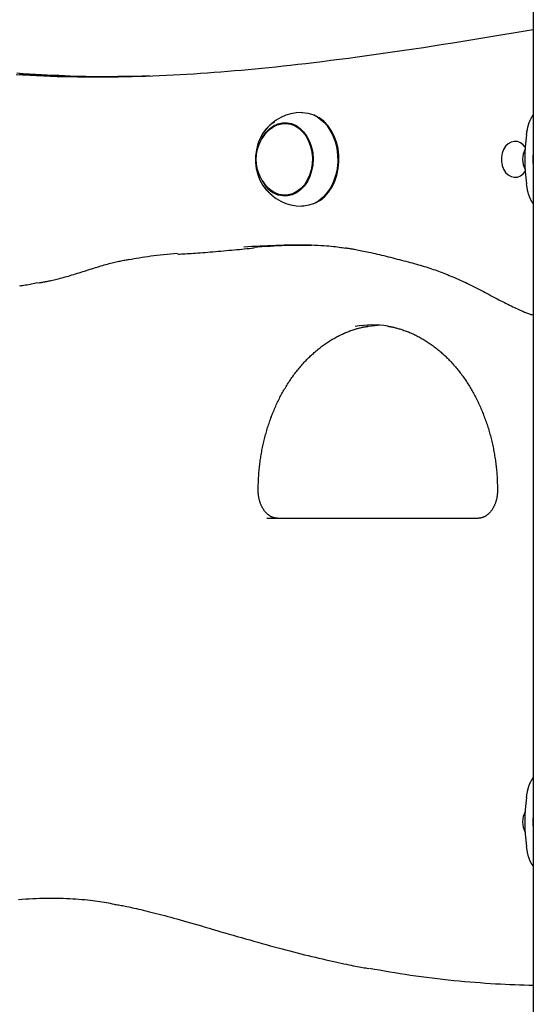
# Model space of a CAD drawing. Extents: x -4697 to 1528, y -1393 to 1708.
# Drawn here: x -3124 to -2937, y -399 to -42 of the extents above; entities that cross this region are included whole.
import ezdxf

# ---------------------------------------------------------------- set-up
doc = ezdxf.new("R2010")
doc.units = 0

msp = doc.modelspace()

# ---------------------------------------------------------------- linework, layer by layer
at = {"color": 7, "linetype": 'Continuous'}
for p, q in [((-2937.47, 1512.33), (-2937.47, -1392.68)), ((-2937.89, -77.26), (-2937.47, -76.72)), ((-3025.82, -79.68), (-3027.42, -79.68)), ((-3027.42, -105.68), (-3025.82, -105.68)), ((-2937.47, -108.63), (-2937.89, -108.09)), ((-3034.02, -222.68), (-2957.41, -222.68)), ((-2937.89, -317.26), (-2937.47, -316.72)), ((-2937.47, -348.63), (-2937.89, -348.09))]:
    msp.add_line(p, q, dxfattribs=at)
for points in [[(-3124.84, -61.97), (-3122.36, -62.11), (-3119.88, -62.23), (-3117.41, -62.35), (-3114.94, -62.45), (-3112.46, -62.54), (-3109.98, -62.62), (-3107.51, -62.68), (-3105.03, -62.73), (-3102.56, -62.77), (-3100.08, -62.8), (-3097.6, -62.81), (-3095.13, -62.82), (-3092.65, -62.81), (-3090.17, -62.78), (-3087.7, -62.75), (-3085.22, -62.71), (-3082.75, -62.65), (-3080.27, -62.58), (-3077.8, -62.5), (-3075.32, -62.41), (-3072.85, -62.31), (-3070.38, -62.2), (-3067.9, -62.08), (-3065.43, -61.95), (-3062.96, -61.81), (-3060.49, -61.66), (-3058.02, -61.5), (-3055.55, -61.33), (-3053.08, -61.15), (-3050.61, -60.96), (-3048.14, -60.76), (-3045.67, -60.56), (-3043.2, -60.34), (-3040.73, -60.12), (-3038.26, -59.89), (-3035.78, -59.65), (-3033.27, -59.4), (-3030.73, -59.13), (-3028.13, -58.85), (-3025.47, -58.56), (-3022.73, -58.25), (-3019.9, -57.92), (-3016.98, -57.57), (-3013.96, -57.21), (-3010.86, -56.82), (-3007.68, -56.42), (-3004.44, -56), (-3001.15, -55.56), (-2997.82, -55.11), (-2994.45, -54.64), (-2991.05, -54.16), (-2987.63, -53.67), (-2984.19, -53.16), (-2980.72, -52.65), (-2977.23, -52.12), (-2973.71, -51.57), (-2970.17, -51.02), (-2966.61, -50.46), (-2963.02, -49.88), (-2959.41, -49.3), (-2955.78, -48.71), (-2952.13, -48.11), (-2948.48, -47.51), (-2944.81, -46.9), (-2941.14, -46.3), (-2937.47, -45.69)], [(-3105.3, -62.54), (-3107.33, -62.45), (-3109.38, -62.37), (-3111.44, -62.27), (-3113.52, -62.17), (-3115.63, -62.07), (-3117.78, -61.95), (-3119.97, -61.81), (-3122.22, -61.66), (-3124.53, -61.5)], [(-3092.16, -62.76), (-3093.32, -62.77), (-3094.49, -62.79), (-3095.68, -62.8), (-3096.9, -62.81), (-3098.17, -62.81), (-3099.48, -62.8), (-3100.85, -62.79), (-3102.3, -62.77), (-3103.83, -62.74), (-3105.44, -62.7), (-3107.13, -62.64), (-3108.91, -62.58), (-3110.77, -62.5), (-3112.71, -62.41), (-3114.73, -62.32), (-3116.83, -62.2), (-3119.02, -62.08), (-3121.29, -61.95), (-3123.64, -61.8)], [(-3122.56, -61.8), (-3119.7, -61.93), (-3116.84, -62.06), (-3113.98, -62.18), (-3111.12, -62.3), (-3108.25, -62.4), (-3105.37, -62.49), (-3102.49, -62.56), (-3099.6, -62.61), (-3096.7, -62.63), (-3093.8, -62.64), (-3090.89, -62.63), (-3087.97, -62.6), (-3085.05, -62.56), (-3082.12, -62.51), (-3079.19, -62.45), (-3076.27, -62.39)], [(-3021.32, -75.68), (-3021.07, -75.68), (-3019.17, -75.91), (-3017.33, -76.5), (-3015.57, -77.43), (-3013.93, -78.68), (-3012.44, -80.24), (-3011.15, -82.06), (-3010.07, -84.1), (-3009.24, -86.33), (-3008.66, -88.7), (-3008.35, -91.14), (-3008.32, -93.63), (-3008.56, -96.09), (-3009.08, -98.48), (-3009.85, -100.74), (-3010.87, -102.83), (-3012.12, -104.71), (-3013.56, -106.33), (-3015.16, -107.66), (-3016.9, -108.67), (-3018.73, -109.34), (-3020.62, -109.65), (-3021.32, -109.68)], [(-3016.97, -108.72), (-3016.32, -108.44), (-3014.61, -107.44), (-3013.03, -106.13), (-3011.61, -104.53), (-3010.39, -102.68), (-3009.38, -100.62), (-3008.61, -98.39), (-3008.1, -96.04), (-3007.86, -93.61), (-3007.9, -91.17), (-3008.2, -88.75), (-3008.77, -86.42), (-3009.6, -84.23), (-3010.66, -82.21), (-3011.93, -80.42), (-3013.39, -78.89), (-3015.01, -77.65), (-3016.74, -76.73), (-3016.99, -76.63)], [(-2939.95, -83.82), (-2939.92, -83.64), (-2939.9, -83.47), (-2939.87, -83.29), (-2939.84, -83.12), (-2939.82, -82.95), (-2939.79, -82.78), (-2939.76, -82.61), (-2939.73, -82.44), (-2939.7, -82.27), (-2939.67, -82.11), (-2939.63, -81.95), (-2939.6, -81.78), (-2939.57, -81.62), (-2939.53, -81.46), (-2939.49, -81.29), (-2939.45, -81.13), (-2939.41, -80.96), (-2939.37, -80.8), (-2939.33, -80.63), (-2939.28, -80.46), (-2939.24, -80.29), (-2939.19, -80.12), (-2939.13, -79.95), (-2939.08, -79.78), (-2939.03, -79.61), (-2938.97, -79.44), (-2938.91, -79.27), (-2938.85, -79.1), (-2938.78, -78.93), (-2938.71, -78.77), (-2938.64, -78.61), (-2938.57, -78.45), (-2938.49, -78.29), (-2938.41, -78.14), (-2938.33, -77.99), (-2938.25, -77.84), (-2938.16, -77.7), (-2938.07, -77.55), (-2937.98, -77.41), (-2937.89, -77.26)], [(-3031.12, -79.17), (-3031.2, -79.21), (-3032.76, -80.24), (-3034.18, -81.58), (-3035.42, -83.19), (-3036.45, -85.04), (-3037.25, -87.07), (-3037.8, -89.24), (-3038.08, -91.5), (-3038.08, -93.78), (-3037.81, -96.04), (-3037.28, -98.21), (-3036.48, -100.25), (-3035.46, -102.1), (-3034.23, -103.72), (-3032.81, -105.07), (-3032.05, -105.64)], [(-3035.97, -85.43), (-3035.52, -84.61), (-3034.4, -82.98), (-3033.08, -81.61), (-3031.61, -80.55), (-3030.02, -79.82), (-3028.36, -79.43), (-3026.68, -79.41), (-3025.02, -79.75), (-3023.42, -80.45), (-3021.93, -81.47), (-3020.6, -82.81), (-3019.45, -84.41), (-3018.51, -86.24), (-3017.82, -88.24), (-3017.39, -90.36), (-3017.24, -92.55), (-3017.36, -94.74), (-3017.76, -96.88), (-3018.42, -98.9), (-3019.32, -100.75), (-3020.45, -102.38), (-3021.77, -103.74), (-3023.24, -104.81), (-3024.83, -105.54), (-3026.49, -105.92), (-3028.17, -105.94), (-3029.83, -105.6)], [(-3032.62, -81.59), (-3031.77, -80.98), (-3030.23, -80.21), (-3028.62, -79.77), (-3026.98, -79.69), (-3025.35, -79.96), (-3023.77, -80.58), (-3022.3, -81.53), (-3020.96, -82.79), (-3019.8, -84.31), (-3018.85, -86.06), (-3018.13, -88), (-3017.67, -90.06), (-3017.47, -92.19), (-3017.55, -94.33), (-3017.89, -96.43), (-3018.49, -98.43), (-3019.34, -100.27), (-3020.41, -101.9), (-3021.67, -103.28), (-3023.08, -104.38), (-3024.62, -105.15), (-3026.23, -105.58), (-3027.87, -105.67), (-3029.5, -105.39), (-3031.08, -104.77), (-3032.55, -103.82), (-3032.62, -103.77)], [(-3028.53, -79.76), (-3027.05, -79.43), (-3026.77, -79.41)], [(-2940.38, -88.31), (-2941.1, -87.46), (-2942.1, -86.71), (-2943.21, -86.28), (-2944.36, -86.19), (-2945.5, -86.45), (-2946.56, -87.05), (-2947.49, -87.95), (-2948.23, -89.11), (-2948.75, -90.46), (-2949.02, -91.92), (-2949.02, -93.43), (-2948.75, -94.9), (-2948.23, -96.25), (-2947.49, -97.41), (-2946.56, -98.31), (-2945.5, -98.91), (-2944.36, -99.17), (-2943.21, -99.08), (-2942.1, -98.65), (-2941.1, -97.89), (-2940.38, -97.04)], [(-2937.89, -108.09), (-2937.95, -108), (-2938.01, -107.91), (-2938.07, -107.81), (-2938.13, -107.72), (-2938.19, -107.62), (-2938.25, -107.52), (-2938.31, -107.42), (-2938.36, -107.32), (-2938.42, -107.21), (-2938.48, -107.11), (-2938.53, -106.99), (-2938.58, -106.88), (-2938.64, -106.76), (-2938.69, -106.64), (-2938.74, -106.51), (-2938.79, -106.38), (-2938.85, -106.24), (-2938.9, -106.1), (-2938.95, -105.95), (-2939, -105.8), (-2939.06, -105.65), (-2939.11, -105.48), (-2939.16, -105.32), (-2939.21, -105.15), (-2939.27, -104.97), (-2939.32, -104.78), (-2939.37, -104.59), (-2939.42, -104.4), (-2939.47, -104.19), (-2939.52, -103.98), (-2939.56, -103.76), (-2939.61, -103.54), (-2939.66, -103.3), (-2939.7, -103.07), (-2939.74, -102.82), (-2939.79, -102.57), (-2939.83, -102.32), (-2939.87, -102.06), (-2939.91, -101.8), (-2939.95, -101.54)], [(-3026.77, -105.95), (-3026.86, -105.94), (-3028.52, -105.6)], [(-3066.26, -127.02), (-3065.59, -126.99), (-3064.91, -126.95), (-3064.23, -126.91), (-3063.54, -126.87), (-3062.83, -126.82), (-3062.1, -126.78), (-3061.36, -126.73), (-3060.58, -126.68), (-3059.78, -126.63), (-3058.95, -126.58), (-3058.09, -126.52), (-3057.22, -126.45), (-3056.32, -126.39), (-3055.4, -126.32), (-3054.47, -126.24), (-3053.52, -126.16), (-3052.56, -126.08), (-3051.6, -125.99), (-3050.63, -125.91), (-3049.65, -125.81), (-3048.68, -125.72), (-3047.72, -125.63), (-3046.76, -125.54), (-3045.81, -125.45), (-3044.88, -125.36), (-3043.96, -125.28), (-3043.06, -125.19), (-3042.16, -125.11), (-3041.27, -125.03), (-3040.38, -124.95), (-3039.5, -124.87), (-3038.62, -124.79)], [(-3005.54, -124.96), (-3006.09, -124.86), (-3006.65, -124.77), (-3007.22, -124.68), (-3007.83, -124.58), (-3008.46, -124.49), (-3009.14, -124.41), (-3009.87, -124.32), (-3010.65, -124.24), (-3011.51, -124.16), (-3012.42, -124.09), (-3013.41, -124.03), (-3014.45, -123.97), (-3015.56, -123.91), (-3016.73, -123.87), (-3017.95, -123.83), (-3019.24, -123.8), (-3020.57, -123.78), (-3021.95, -123.78), (-3023.37, -123.78), (-3024.82, -123.79), (-3026.29, -123.8), (-3027.78, -123.83), (-3029.26, -123.87), (-3030.75, -123.91), (-3032.22, -123.96), (-3033.68, -124.02), (-3035.14, -124.08), (-3036.58, -124.15), (-3038.02, -124.23), (-3039.46, -124.3), (-3040.89, -124.38), (-3042.32, -124.46)], [(-3038.74, -124.49), (-3037.25, -124.38), (-3035.76, -124.28), (-3034.29, -124.19), (-3032.83, -124.1), (-3031.4, -124.01), (-3029.99, -123.94), (-3028.62, -123.87), (-3027.28, -123.82), (-3025.99, -123.79), (-3024.74, -123.76), (-3023.53, -123.75), (-3022.34, -123.75), (-3021.17, -123.75), (-3020.02, -123.76), (-3018.88, -123.78), (-3017.75, -123.79)], [(-3005.57, -124.76), (-3005.28, -124.79), (-3004.99, -124.82), (-3004.7, -124.86), (-3004.4, -124.9), (-3004.08, -124.95), (-3003.75, -124.99), (-3003.4, -125.05), (-3003.02, -125.11), (-3002.62, -125.18), (-3002.19, -125.26), (-3001.74, -125.34), (-3001.26, -125.44), (-3000.74, -125.54), (-3000.2, -125.65), (-2999.62, -125.77), (-2999.01, -125.89), (-2998.37, -126.03), (-2997.7, -126.17), (-2997, -126.32), (-2996.28, -126.48), (-2995.53, -126.65), (-2994.77, -126.82), (-2994, -127), (-2993.21, -127.18), (-2992.42, -127.37), (-2991.62, -127.56), (-2990.82, -127.76), (-2990.02, -127.96), (-2989.21, -128.17), (-2988.41, -128.37), (-2987.6, -128.58), (-2986.8, -128.79), (-2985.99, -128.99), (-2985.2, -129.2), (-2984.4, -129.4), (-2983.62, -129.61), (-2982.84, -129.81), (-2982.07, -130.02), (-2981.31, -130.22), (-2980.57, -130.43), (-2979.83, -130.63), (-2979.11, -130.84), (-2978.4, -131.04), (-2977.7, -131.25), (-2977.01, -131.46), (-2976.33, -131.66), (-2975.65, -131.88), (-2974.99, -132.09), (-2974.34, -132.31), (-2973.69, -132.53), (-2973.05, -132.75), (-2972.41, -132.98), (-2971.78, -133.21), (-2971.15, -133.44), (-2970.51, -133.68), (-2969.88, -133.93), (-2969.24, -134.18), (-2968.59, -134.44), (-2967.95, -134.7), (-2967.3, -134.97), (-2966.64, -135.25), (-2965.98, -135.53), (-2965.32, -135.82), (-2964.66, -136.11), (-2963.99, -136.41), (-2963.31, -136.72), (-2962.64, -137.03), (-2961.95, -137.35), (-2961.26, -137.68), (-2960.57, -138.02), (-2959.87, -138.36), (-2959.16, -138.71), (-2958.45, -139.07), (-2957.73, -139.43), (-2957.01, -139.8), (-2956.29, -140.18), (-2955.57, -140.55), (-2954.85, -140.93), (-2954.13, -141.31), (-2953.41, -141.69), (-2952.71, -142.07), (-2952, -142.44), (-2951.31, -142.81), (-2950.62, -143.17), (-2949.94, -143.53), (-2949.27, -143.88), (-2948.61, -144.22), (-2947.95, -144.56), (-2947.31, -144.88), (-2946.67, -145.2), (-2946.05, -145.5), (-2945.45, -145.8), (-2944.86, -146.08), (-2944.29, -146.34), (-2943.75, -146.6), (-2943.23, -146.84), (-2942.73, -147.06), (-2942.27, -147.28), (-2941.82, -147.47), (-2941.4, -147.66), (-2941, -147.83), (-2940.61, -147.99), (-2940.25, -148.14), (-2939.9, -148.28), (-2939.56, -148.41), (-2939.24, -148.53), (-2938.93, -148.64), (-2938.62, -148.75), (-2938.33, -148.85), (-2938.04, -148.94), (-2937.75, -149.04), (-2937.47, -149.13)], [(-3083.97, -129.01), (-3083.04, -128.84), (-3082.1, -128.66), (-3081.16, -128.49), (-3080.2, -128.31), (-3079.22, -128.15), (-3078.21, -127.99), (-3077.16, -127.83), (-3076.08, -127.68), (-3074.96, -127.54), (-3073.8, -127.41), (-3072.61, -127.28), (-3071.39, -127.16), (-3070.15, -127.04), (-3068.9, -126.92), (-3067.63, -126.81), (-3066.36, -126.7)], [(-3116.71, -137.41), (-3116.46, -137.37), (-3116.2, -137.33), (-3115.94, -137.29), (-3115.68, -137.24), (-3115.4, -137.2), (-3115.11, -137.15), (-3114.8, -137.09), (-3114.47, -137.03), (-3114.12, -136.97), (-3113.75, -136.9), (-3113.36, -136.82), (-3112.95, -136.73), (-3112.52, -136.64), (-3112.07, -136.54), (-3111.59, -136.44), (-3111.09, -136.32), (-3110.58, -136.2), (-3110.04, -136.07), (-3109.48, -135.93), (-3108.91, -135.78), (-3108.32, -135.63), (-3107.72, -135.47), (-3107.11, -135.3), (-3106.49, -135.12), (-3105.86, -134.94), (-3105.22, -134.76), (-3104.58, -134.57), (-3103.93, -134.37), (-3103.28, -134.17), (-3102.62, -133.97), (-3101.96, -133.76), (-3101.31, -133.55), (-3100.65, -133.35), (-3099.99, -133.14), (-3099.34, -132.93), (-3098.68, -132.72), (-3098.03, -132.51), (-3097.38, -132.3), (-3096.72, -132.1), (-3096.08, -131.9), (-3095.43, -131.7), (-3094.79, -131.5), (-3094.15, -131.31), (-3093.52, -131.13), (-3092.9, -130.95), (-3092.3, -130.78), (-3091.71, -130.62), (-3091.14, -130.46), (-3090.59, -130.31), (-3090.05, -130.18), (-3089.53, -130.05), (-3089.03, -129.92), (-3088.55, -129.81), (-3088.07, -129.7), (-3087.61, -129.6), (-3087.16, -129.51), (-3086.71, -129.42), (-3086.28, -129.34), (-3085.85, -129.26), (-3085.42, -129.18), (-3085.01, -129.11), (-3084.59, -129.03), (-3084.18, -128.96), (-3083.77, -128.89)], [(-3123.59, -138.47), (-3123.07, -138.41), (-3122.53, -138.34), (-3121.99, -138.26), (-3121.45, -138.18), (-3120.9, -138.09), (-3120.34, -137.99), (-3119.78, -137.88), (-3119.22, -137.77), (-3118.65, -137.65), (-3118.08, -137.53), (-3117.51, -137.41), (-3116.94, -137.28)], [(-3037.12, -212.68), (-3037.11, -212.31), (-3037.11, -211.94), (-3037.11, -211.56), (-3037.1, -211.19), (-3037.09, -210.8), (-3037.08, -210.41), (-3037.07, -210.02), (-3037.06, -209.61), (-3037.04, -209.19), (-3037.02, -208.76), (-3037, -208.32), (-3036.98, -207.87), (-3036.95, -207.41), (-3036.91, -206.94), (-3036.88, -206.46), (-3036.84, -205.97), (-3036.79, -205.47), (-3036.74, -204.96), (-3036.69, -204.44), (-3036.63, -203.92), (-3036.57, -203.39), (-3036.5, -202.86), (-3036.44, -202.32), (-3036.36, -201.79), (-3036.29, -201.26), (-3036.21, -200.72), (-3036.12, -200.19), (-3036.04, -199.66), (-3035.94, -199.13), (-3035.85, -198.6), (-3035.75, -198.08), (-3035.65, -197.55), (-3035.54, -197.03), (-3035.43, -196.5), (-3035.32, -195.98), (-3035.21, -195.46), (-3035.09, -194.94), (-3034.96, -194.42), (-3034.84, -193.91), (-3034.71, -193.39), (-3034.57, -192.88), (-3034.44, -192.37), (-3034.29, -191.86), (-3034.15, -191.35), (-3034, -190.84), (-3033.85, -190.34), (-3033.7, -189.84), (-3033.54, -189.34), (-3033.38, -188.84), (-3033.21, -188.34), (-3033.04, -187.85), (-3032.87, -187.35), (-3032.7, -186.86), (-3032.52, -186.37), (-3032.34, -185.89), (-3032.15, -185.4), (-3031.97, -184.92), (-3031.77, -184.44), (-3031.58, -183.96), (-3031.38, -183.49), (-3031.18, -183.02), (-3030.98, -182.55), (-3030.77, -182.08), (-3030.56, -181.62), (-3030.34, -181.15), (-3030.13, -180.69), (-3029.91, -180.24), (-3029.68, -179.78), (-3029.46, -179.33), (-3029.23, -178.88), (-3029, -178.44), (-3028.76, -177.99), (-3028.52, -177.55), (-3028.28, -177.11), (-3028.04, -176.68), (-3027.79, -176.25), (-3027.54, -175.82), (-3027.29, -175.39), (-3027.03, -174.97), (-3026.77, -174.55), (-3026.51, -174.14), (-3026.25, -173.72), (-3025.98, -173.31), (-3025.71, -172.91), (-3025.44, -172.5), (-3025.17, -172.1), (-3024.89, -171.71), (-3024.61, -171.31), (-3024.32, -170.92), (-3024.04, -170.53), (-3023.75, -170.15), (-3023.46, -169.77), (-3023.17, -169.4), (-3022.87, -169.02), (-3022.57, -168.65), (-3022.27, -168.29), (-3021.97, -167.93), (-3021.66, -167.57), (-3021.35, -167.21), (-3021.04, -166.86), (-3020.73, -166.52), (-3020.42, -166.17), (-3020.1, -165.83), (-3019.78, -165.5), (-3019.46, -165.17), (-3019.13, -164.84), (-3018.81, -164.51), (-3018.48, -164.19), (-3018.15, -163.88), (-3017.82, -163.57), (-3017.48, -163.26), (-3017.15, -162.95), (-3016.81, -162.65), (-3016.47, -162.36), (-3016.12, -162.06), (-3015.78, -161.78), (-3015.43, -161.49), (-3015.08, -161.21), (-3014.73, -160.94), (-3014.38, -160.67), (-3014.03, -160.4), (-3013.67, -160.14), (-3013.32, -159.88), (-3012.96, -159.62), (-3012.6, -159.37), (-3012.23, -159.13), (-3011.87, -158.89), (-3011.5, -158.65), (-3011.14, -158.42), (-3010.77, -158.19), (-3010.4, -157.97), (-3010.02, -157.75), (-3009.65, -157.53), (-3009.28, -157.32), (-3008.9, -157.11), (-3008.52, -156.91), (-3008.14, -156.72), (-3007.76, -156.52), (-3007.38, -156.33), (-3007, -156.15), (-3006.61, -155.97), (-3006.23, -155.8), (-3005.84, -155.63), (-3005.46, -155.46), (-3005.07, -155.3), (-3004.68, -155.15), (-3004.29, -155), (-3003.9, -154.85), (-3003.52, -154.72), (-3003.14, -154.58), (-3002.77, -154.46), (-3002.4, -154.33), (-3002.04, -154.22), (-3001.69, -154.11), (-3001.34, -154.01), (-3001.01, -153.91), (-3000.68, -153.82), (-3000.35, -153.74), (-3000.04, -153.66), (-2999.73, -153.59), (-2999.43, -153.52), (-2999.14, -153.46), (-2998.85, -153.41), (-2998.57, -153.36), (-2998.29, -153.31), (-2998.01, -153.27), (-2997.74, -153.22), (-2997.46, -153.18)], [(-2997.67, -153.16), (-2997.13, -153.07), (-2993.78, -152.73)], [(-2990.33, -153.12), (-2990.16, -153.14), (-2989.99, -153.16), (-2989.81, -153.19), (-2989.63, -153.21), (-2989.45, -153.24), (-2989.25, -153.27), (-2989.04, -153.31), (-2988.82, -153.35), (-2988.59, -153.4), (-2988.34, -153.45), (-2988.08, -153.52), (-2987.8, -153.58), (-2987.51, -153.66), (-2987.2, -153.74), (-2986.88, -153.83), (-2986.55, -153.92), (-2986.2, -154.02), (-2985.84, -154.13), (-2985.47, -154.25), (-2985.09, -154.37), (-2984.7, -154.49), (-2984.31, -154.63), (-2983.91, -154.76), (-2983.52, -154.91), (-2983.13, -155.06), (-2982.73, -155.21), (-2982.34, -155.37), (-2981.95, -155.53), (-2981.56, -155.7), (-2981.17, -155.87), (-2980.78, -156.05), (-2980.4, -156.23), (-2980.01, -156.42), (-2979.63, -156.61), (-2979.25, -156.81), (-2978.87, -157.01), (-2978.49, -157.21), (-2978.11, -157.42), (-2977.73, -157.64), (-2977.36, -157.85), (-2976.99, -158.08), (-2976.61, -158.3), (-2976.24, -158.54), (-2975.87, -158.77), (-2975.51, -159.01), (-2975.14, -159.26), (-2974.78, -159.51), (-2974.42, -159.76), (-2974.06, -160.02), (-2973.7, -160.28), (-2973.34, -160.55), (-2972.99, -160.82), (-2972.63, -161.1), (-2972.28, -161.38), (-2971.93, -161.66), (-2971.59, -161.95), (-2971.24, -162.24), (-2970.9, -162.53), (-2970.56, -162.83), (-2970.22, -163.14), (-2969.88, -163.45), (-2969.55, -163.76), (-2969.21, -164.08), (-2968.88, -164.4), (-2968.55, -164.72), (-2968.23, -165.05), (-2967.9, -165.38), (-2967.58, -165.71), (-2967.26, -166.05), (-2966.95, -166.4), (-2966.63, -166.74), (-2966.32, -167.1), (-2966.01, -167.45), (-2965.7, -167.81), (-2965.4, -168.17), (-2965.09, -168.54), (-2964.79, -168.9), (-2964.5, -169.28), (-2964.2, -169.65), (-2963.91, -170.03), (-2963.62, -170.42), (-2963.33, -170.8), (-2963.05, -171.19), (-2962.77, -171.59), (-2962.49, -171.98), (-2962.21, -172.38), (-2961.94, -172.79), (-2961.66, -173.19), (-2961.4, -173.6), (-2961.13, -174.02), (-2960.87, -174.43), (-2960.61, -174.85), (-2960.35, -175.28), (-2960.1, -175.7), (-2959.85, -176.13), (-2959.6, -176.56), (-2959.35, -177), (-2959.11, -177.43), (-2958.87, -177.87), (-2958.63, -178.32), (-2958.4, -178.76), (-2958.17, -179.21), (-2957.94, -179.66), (-2957.72, -180.12), (-2957.5, -180.58), (-2957.28, -181.04), (-2957.06, -181.5), (-2956.85, -181.96), (-2956.64, -182.43), (-2956.44, -182.9), (-2956.24, -183.37), (-2956.04, -183.85), (-2955.84, -184.32), (-2955.65, -184.8), (-2955.46, -185.29), (-2955.28, -185.77), (-2955.09, -186.26), (-2954.91, -186.74), (-2954.74, -187.23), (-2954.57, -187.73), (-2954.4, -188.22), (-2954.23, -188.72), (-2954.07, -189.22), (-2953.91, -189.72), (-2953.75, -190.22), (-2953.6, -190.72), (-2953.45, -191.23), (-2953.31, -191.74), (-2953.17, -192.25), (-2953.03, -192.76), (-2952.89, -193.27), (-2952.76, -193.79), (-2952.63, -194.3), (-2952.51, -194.82), (-2952.39, -195.34), (-2952.27, -195.86), (-2952.16, -196.38), (-2952.05, -196.91), (-2951.94, -197.43), (-2951.84, -197.96), (-2951.74, -198.48), (-2951.65, -199.01), (-2951.55, -199.54), (-2951.47, -200.07), (-2951.38, -200.6), (-2951.3, -201.14), (-2951.22, -201.67), (-2951.15, -202.2), (-2951.08, -202.73), (-2951.01, -203.27), (-2950.95, -203.8), (-2950.89, -204.33), (-2950.84, -204.86), (-2950.79, -205.39), (-2950.74, -205.92), (-2950.69, -206.45), (-2950.65, -206.97), (-2950.62, -207.5), (-2950.59, -208.02), (-2950.56, -208.54), (-2950.54, -209.06), (-2950.52, -209.58), (-2950.5, -210.1), (-2950.49, -210.62), (-2950.48, -211.13), (-2950.47, -211.65), (-2950.46, -212.16), (-2950.45, -212.68)], [(-3030.16, -222.68), (-3030.25, -222.68), (-3030.34, -222.67), (-3030.43, -222.67), (-3030.53, -222.66), (-3030.62, -222.65), (-3030.72, -222.65), (-3030.82, -222.63), (-3030.92, -222.62), (-3031.03, -222.6), (-3031.13, -222.58), (-3031.24, -222.56), (-3031.36, -222.53), (-3031.47, -222.5), (-3031.59, -222.46), (-3031.72, -222.42), (-3031.84, -222.37), (-3031.97, -222.32), (-3032.1, -222.27), (-3032.24, -222.2), (-3032.37, -222.14), (-3032.51, -222.07), (-3032.65, -221.99), (-3032.78, -221.91), (-3032.92, -221.83), (-3033.05, -221.74), (-3033.19, -221.65), (-3033.32, -221.55), (-3033.45, -221.45), (-3033.58, -221.34), (-3033.71, -221.23), (-3033.84, -221.12), (-3033.97, -221), (-3034.09, -220.88), (-3034.22, -220.75), (-3034.34, -220.62), (-3034.46, -220.48), (-3034.58, -220.35), (-3034.7, -220.2), (-3034.81, -220.06), (-3034.92, -219.91), (-3035.03, -219.75), (-3035.14, -219.59), (-3035.25, -219.43), (-3035.35, -219.27), (-3035.45, -219.1), (-3035.55, -218.93), (-3035.65, -218.76), (-3035.74, -218.59), (-3035.83, -218.41), (-3035.92, -218.23), (-3036, -218.04), (-3036.09, -217.85), (-3036.17, -217.67), (-3036.24, -217.47), (-3036.32, -217.28), (-3036.39, -217.08), (-3036.45, -216.89), (-3036.52, -216.69), (-3036.58, -216.49), (-3036.64, -216.28), (-3036.69, -216.08), (-3036.74, -215.88), (-3036.79, -215.68), (-3036.83, -215.48), (-3036.87, -215.29), (-3036.91, -215.1), (-3036.94, -214.91), (-3036.97, -214.72), (-3037, -214.53), (-3037.02, -214.35), (-3037.04, -214.17), (-3037.06, -214), (-3037.07, -213.82), (-3037.08, -213.66), (-3037.09, -213.49), (-3037.1, -213.32), (-3037.1, -213.16), (-3037.11, -213), (-3037.11, -212.84), (-3037.12, -212.68)], [(-2950.45, -212.68), (-2950.45, -212.82), (-2950.46, -212.97), (-2950.46, -213.12), (-2950.47, -213.27), (-2950.47, -213.42), (-2950.48, -213.57), (-2950.49, -213.73), (-2950.5, -213.89), (-2950.52, -214.06), (-2950.53, -214.23), (-2950.55, -214.4), (-2950.58, -214.58), (-2950.6, -214.76), (-2950.63, -214.95), (-2950.67, -215.13), (-2950.7, -215.33), (-2950.74, -215.52), (-2950.79, -215.72), (-2950.84, -215.92), (-2950.89, -216.12), (-2950.94, -216.32), (-2951, -216.52), (-2951.06, -216.72), (-2951.13, -216.92), (-2951.19, -217.11), (-2951.26, -217.31), (-2951.34, -217.5), (-2951.41, -217.69), (-2951.49, -217.87), (-2951.57, -218.06), (-2951.65, -218.24), (-2951.74, -218.42), (-2951.83, -218.59), (-2951.92, -218.76), (-2952.02, -218.93), (-2952.11, -219.1), (-2952.21, -219.26), (-2952.31, -219.42), (-2952.41, -219.58), (-2952.52, -219.73), (-2952.63, -219.88), (-2952.73, -220.03), (-2952.85, -220.17), (-2952.96, -220.31), (-2953.07, -220.44), (-2953.19, -220.57), (-2953.3, -220.7), (-2953.42, -220.82), (-2953.54, -220.94), (-2953.66, -221.06), (-2953.79, -221.17), (-2953.91, -221.28), (-2954.04, -221.38), (-2954.16, -221.48), (-2954.29, -221.58), (-2954.42, -221.67), (-2954.55, -221.76), (-2954.68, -221.84), (-2954.81, -221.92), (-2954.94, -222), (-2955.07, -222.07), (-2955.2, -222.14), (-2955.33, -222.2), (-2955.46, -222.26), (-2955.59, -222.32), (-2955.71, -222.37), (-2955.84, -222.41), (-2955.97, -222.46), (-2956.09, -222.49), (-2956.22, -222.53), (-2956.34, -222.56), (-2956.46, -222.58), (-2956.58, -222.6), (-2956.7, -222.62), (-2956.82, -222.64), (-2956.94, -222.65), (-2957.06, -222.66), (-2957.18, -222.66), (-2957.29, -222.67), (-2957.41, -222.68)], [(-2939.95, -323.82), (-2939.92, -323.64), (-2939.9, -323.47), (-2939.87, -323.29), (-2939.84, -323.12), (-2939.82, -322.95), (-2939.79, -322.78), (-2939.76, -322.61), (-2939.73, -322.44), (-2939.7, -322.27), (-2939.67, -322.11), (-2939.63, -321.95), (-2939.6, -321.78), (-2939.57, -321.62), (-2939.53, -321.46), (-2939.49, -321.29), (-2939.45, -321.13), (-2939.41, -320.96), (-2939.37, -320.8), (-2939.33, -320.63), (-2939.28, -320.46), (-2939.24, -320.29), (-2939.19, -320.12), (-2939.13, -319.95), (-2939.08, -319.78), (-2939.03, -319.61), (-2938.97, -319.44), (-2938.91, -319.27), (-2938.85, -319.1), (-2938.78, -318.93), (-2938.71, -318.77), (-2938.64, -318.61), (-2938.57, -318.45), (-2938.49, -318.29), (-2938.41, -318.14), (-2938.33, -317.99), (-2938.25, -317.84), (-2938.16, -317.7), (-2938.07, -317.55), (-2937.98, -317.41), (-2937.89, -317.26)], [(-2937.89, -348.09), (-2937.95, -348), (-2938.01, -347.91), (-2938.07, -347.81), (-2938.13, -347.72), (-2938.19, -347.62), (-2938.25, -347.52), (-2938.31, -347.42), (-2938.36, -347.32), (-2938.42, -347.21), (-2938.48, -347.11), (-2938.53, -346.99), (-2938.58, -346.88), (-2938.64, -346.76), (-2938.69, -346.64), (-2938.74, -346.51), (-2938.79, -346.38), (-2938.85, -346.24), (-2938.9, -346.1), (-2938.95, -345.95), (-2939, -345.8), (-2939.06, -345.65), (-2939.11, -345.48), (-2939.16, -345.32), (-2939.21, -345.15), (-2939.27, -344.97), (-2939.32, -344.78), (-2939.37, -344.59), (-2939.42, -344.4), (-2939.47, -344.19), (-2939.52, -343.98), (-2939.56, -343.76), (-2939.61, -343.54), (-2939.66, -343.3), (-2939.7, -343.07), (-2939.74, -342.82), (-2939.79, -342.57), (-2939.83, -342.32), (-2939.87, -342.06), (-2939.91, -341.8), (-2939.95, -341.54)], [(-3089.14, -362.55), (-3089.87, -362.41), (-3090.6, -362.26), (-3091.34, -362.12), (-3092.09, -361.98), (-3092.86, -361.84), (-3093.65, -361.71), (-3094.46, -361.58), (-3095.3, -361.45), (-3096.17, -361.34), (-3097.07, -361.22), (-3098.01, -361.12), (-3098.97, -361.02), (-3099.97, -360.93), (-3100.99, -360.84), (-3102.05, -360.76), (-3103.14, -360.69), (-3104.26, -360.62), (-3105.41, -360.56), (-3106.58, -360.51), (-3107.76, -360.47), (-3108.97, -360.43), (-3110.18, -360.41), (-3111.41, -360.4), (-3112.63, -360.4), (-3113.86, -360.4), (-3115.09, -360.43), (-3116.33, -360.46), (-3117.57, -360.5), (-3118.82, -360.56), (-3120.08, -360.63), (-3121.36, -360.71), (-3122.65, -360.8), (-3123.96, -360.91)], [(-3089.35, -362.47), (-3088.94, -362.53), (-3088.54, -362.6), (-3088.12, -362.67), (-3087.69, -362.74), (-3087.25, -362.82), (-3086.79, -362.91), (-3086.3, -363), (-3085.78, -363.1), (-3085.24, -363.21), (-3084.66, -363.33), (-3084.05, -363.46), (-3083.4, -363.6), (-3082.72, -363.75), (-3082, -363.91), (-3081.25, -364.08), (-3080.46, -364.26), (-3079.63, -364.45), (-3078.78, -364.66), (-3077.88, -364.87), (-3076.96, -365.09), (-3076.02, -365.32), (-3075.05, -365.57), (-3074.05, -365.82), (-3073.04, -366.07), (-3072.01, -366.34), (-3070.97, -366.62), (-3069.9, -366.9), (-3068.81, -367.2), (-3067.7, -367.5), (-3066.55, -367.82), (-3065.38, -368.15), (-3064.18, -368.49), (-3062.94, -368.84), (-3061.67, -369.21), (-3060.37, -369.58), (-3059.04, -369.97), (-3057.69, -370.36), (-3056.31, -370.76), (-3054.91, -371.17), (-3053.5, -371.59), (-3052.07, -372.01), (-3050.62, -372.43), (-3049.16, -372.85), (-3047.68, -373.28), (-3046.2, -373.71), (-3044.71, -374.14), (-3043.22, -374.57), (-3041.72, -375), (-3040.21, -375.43), (-3038.71, -375.86), (-3037.21, -376.28), (-3035.72, -376.7), (-3034.23, -377.11), (-3032.76, -377.51), (-3031.31, -377.91), (-3029.87, -378.3), (-3028.46, -378.68), (-3027.06, -379.05), (-3025.68, -379.41), (-3024.32, -379.76), (-3022.98, -380.11), (-3021.64, -380.45), (-3020.32, -380.78), (-3019, -381.1), (-3017.7, -381.42), (-3016.4, -381.72), (-3015.12, -382.02), (-3013.87, -382.31), (-3012.64, -382.59), (-3011.44, -382.86), (-3010.28, -383.12), (-3009.17, -383.37), (-3008.1, -383.6), (-3007.08, -383.82), (-3006.1, -384.03), (-3005.18, -384.23), (-3004.29, -384.41), (-3003.46, -384.58), (-3002.67, -384.74), (-3001.92, -384.89), (-3001.22, -385.02), (-3000.56, -385.15), (-2999.93, -385.26), (-2999.32, -385.37), (-2998.74, -385.48), (-2998.18, -385.57), (-2997.63, -385.67), (-2997.08, -385.76)], [(-2937.47, -391.98), (-2939.14, -391.92), (-2940.82, -391.86), (-2942.51, -391.79), (-2944.21, -391.72), (-2945.92, -391.65), (-2947.65, -391.57), (-2949.41, -391.48), (-2951.19, -391.38), (-2953, -391.27), (-2954.84, -391.14), (-2956.7, -391.01), (-2958.58, -390.87), (-2960.49, -390.71), (-2962.41, -390.55), (-2964.35, -390.37), (-2966.3, -390.18), (-2968.26, -389.98), (-2970.23, -389.77), (-2972.2, -389.55), (-2974.16, -389.31), (-2976.13, -389.07), (-2978.08, -388.81), (-2980.02, -388.54), (-2981.95, -388.26), (-2983.86, -387.97), (-2985.75, -387.67), (-2987.62, -387.36), (-2989.48, -387.05), (-2991.33, -386.72), (-2993.18, -386.4), (-2995.02, -386.07), (-2996.85, -385.74)]]:
    msp.add_lwpolyline(points, dxfattribs=at)
for centre, radius, start, end in [((-3021.32, -92.68), 17, 90, 143.4132), ((-3023.77, -92.68), 14.19, 128.6016, 231.3984), ((-2871.09, -92.68), 69.43, 172.666, 187.334), ((-2933.31, -92.68), 8.04, 152.0636, 207.9364), ((-2863.48, -92.68), 74.11, 176.713, 183.287), ((-3026.05, -95.36), 10.92, 204.7352, 249.7321), ((-3021.32, -92.68), 17, 216.5868, 270), ((-2995.71, -188.04), 35.36, 80.9161, 100.1937), ((-2871.09, -332.68), 69.43, 172.666, 187.334), ((-2933.31, -332.68), 8.04, 152.0642, 207.9358), ((-2863.48, -332.68), 74.11, 176.713, 183.287)]:
    msp.add_arc(centre, radius, start, end, dxfattribs=at)

doc.saveas('drawing.dxf')
